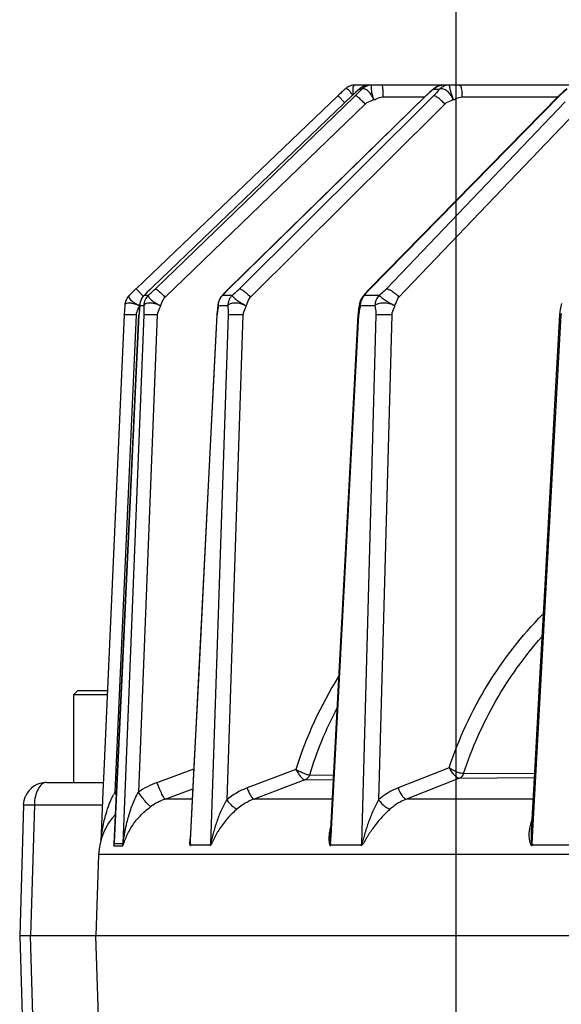
# Model space of a CAD drawing. Units: millimetres. Extents: x 21 to 3222, y 2257 to 4520.
# Drawn here: x 2508 to 2544, y 3658 to 3722 of the extents above; entities that cross this region are included whole.
import ezdxf

# ---------------------------------------------------------------- set-up
doc = ezdxf.new("R2010")
doc.units = ezdxf.units.MM
doc.layers.get('0').update_dxf_attribs({"lineweight": 30})
doc.layers.add('3_ALL_AXES', color=7, linetype='Continuous')
doc.layers.add('7_ALL_FEATURES', color=7, linetype='Continuous')
doc.layers.add('标注层', color=7, linetype='Continuous', lineweight=25)
doc.styles.get("Standard").update_dxf_attribs({"font": 'gbenor.shx', "bigfont": 'gbcbig.shx'})
doc.dimstyles.get("Standard").update_dxf_attribs({"dimscale": 10, "dimtxt": 2.5, "dimasz": 2, "dimexe": 1.5, "dimexo": 0.5, "dimtad": 1, "dimdsep": 46, "dimtxsty": 'Standard', "dimcen": 0.09, "dimadec": 0, "dimazin": 0, "dimtp": 0.01, "dimtm": 0.01, "dimtfac": 1, "dimtofl": 0, "dimtmove": 0, "dimatfit": 3, "dimfxl": 1, "dimtolj": 1, "dimlwd": 25, "dimlwe": 25, "dimarcsym": 0})

# ---------------------------------------------------------------- blocks, each defined once
blk = doc.blocks.new('*D42')
at = {"layer": 'Defpoints', "color": 0, "transparency": 16777216}
for p in [(2930.77, 3841.131), (2536.77, 3601.193), (2930.77, 3601.193)]:
    blk.add_point(p, dxfattribs=at)
at = {"layer": '标注层', "color": 0, "lineweight": 25, "transparency": 16777216}
for p, q in [((2536.77, 3606.193), (2536.77, 3856.131)), ((2930.77, 3606.193), (2930.77, 3856.131)), ((2556.77, 3841.131), (2910.77, 3841.131))]:
    blk.add_line(p, q, dxfattribs=at)
at = {"layer": '标注层', "color": 0, "transparency": 16777216}
for points in [[(2556.77, 3844.465), (2556.77, 3837.798), (2536.77, 3841.131)], [(2910.77, 3844.465), (2910.77, 3837.798), (2930.77, 3841.131)]]:
    blk.add_solid(points, dxfattribs=at)
at = {"layer": '标注层', "color": 0, "transparency": 16777216, "insert": (2733.77, 3859.881), "char_height": 25, "attachment_point": 5}
blk.add_mtext('\\A1;394', dxfattribs=at)

msp = doc.modelspace()

# ---------------------------------------------------------------- linework, layer by layer
at = {"color": 0, "linetype": 'Continuous', "lineweight": -3}
for p, q in [((2657.199, 3718.193), (2530.192, 3718.193)), ((2529.501, 3717.916), (2529.345, 3717.769)), ((2530.076, 3717.585), (2529.988, 3717.502)), ((2530.441, 3717.916), (2529.991, 3717.502)), ((2530.465, 3717.769), (2530.2, 3717.502)), ((2530.441, 3717.916), (2530.457, 3717.933)), ((2530.441, 3717.916), (2530.606, 3717.916)), ((2530.606, 3717.916), (2530.465, 3717.769)), ((2535.284, 3717.916), (2535.3, 3717.948)), ((2535.284, 3717.916), (2535.665, 3717.916)), ((2535.3, 3717.948), (2535.3, 3717.948)), ((2529.064, 3717.502), (2516.398, 3705.382)), ((2517.014, 3705.053), (2529.991, 3717.502)), ((2530.092, 3717.398), (2517.158, 3704.902)), ((2530.833, 3716.953), (2517.791, 3704.352)), ((2534.794, 3717.496), (2521.918, 3704.896)), ((2521.94, 3704.902), (2534.815, 3717.502)), ((2535.042, 3717.247), (2522.636, 3704.902)), ((2529.079, 3717.486), (2529.064, 3717.502)), ((2529.507, 3717.038), (2529.079, 3717.486)), ((2529.991, 3717.503), (2529.988, 3717.502)), ((2530.2, 3717.502), (2530.092, 3717.398)), ((2543.456, 3717.485), (2531.089, 3704.885)), ((2531.146, 3704.902), (2543.512, 3717.502)), ((2531.991, 3717.421), (2534.717, 3717.421)), ((2543.867, 3717.092), (2532.223, 3704.902)), ((2534.816, 3717.503), (2534.794, 3717.496)), ((2535.298, 3717.502), (2535.042, 3717.247)), ((2536.028, 3716.953), (2535.679, 3716.606)), ((2537.155, 3717.421), (2543.456, 3717.421)), ((2543.513, 3717.503), (2543.456, 3717.485)), ((2535.679, 3716.606), (2523.365, 3704.352)), ((2544.566, 3716.424), (2533.034, 3704.352)), ((2516.398, 3705.382), (2515.896, 3704.902)), ((2515.465, 3704.484), (2515.836, 3704.845)), ((2515.896, 3704.902), (2516.044, 3704.746)), ((2516.044, 3704.746), (2516.355, 3704.422)), ((2516.441, 3704.484), (2516.798, 3704.845)), ((2516.854, 3704.902), (2516.857, 3704.902)), ((2516.857, 3704.902), (2517.014, 3705.053)), ((2521.918, 3704.896), (2521.94, 3704.902)), ((2531.089, 3704.885), (2531.146, 3704.902)), ((2516.417, 3704.464), (2516.622, 3704.673)), ((2516.417, 3704.465), (2516.441, 3704.484)), ((2516.441, 3704.484), (2516.703, 3704.484)), ((2521.487, 3704.431), (2521.488, 3704.431)), ((2521.684, 3704.651), (2521.488, 3704.431)), ((2521.488, 3704.431), (2521.559, 3704.484)), ((2521.559, 3704.484), (2522.167, 3704.484)), ((2530.807, 3704.484), (2530.881, 3704.583)), ((2530.807, 3704.484), (2531.749, 3704.484)), ((2515.157, 3703.805), (2515.125, 3703.199)), ((2516.135, 3703.805), (2516.091, 3703.284)), ((2516.135, 3703.805), (2516.132, 3703.847)), ((2516.132, 3703.847), (2516.132, 3703.847)), ((2516.135, 3703.805), (2516.398, 3703.805)), ((2521.26, 3703.805), (2521.239, 3703.894)), ((2521.239, 3703.894), (2521.239, 3703.894)), ((2521.26, 3703.805), (2521.869, 3703.805)), ((2530.464, 3703.928), (2530.464, 3703.928)), ((2530.521, 3703.805), (2531.465, 3703.805)), ((2543.543, 3703.539), (2543.503, 3703.208)), ((2543.625, 3703.95), (2543.543, 3703.539)), ((2515.125, 3703.199), (2513.799, 3673.43)), ((2514.475, 3668.723), (2516.087, 3703.199)), ((2515.896, 3703.192), (2514.509, 3672.058)), ((2516.396, 3703.199), (2515.037, 3668.723)), ((2515.146, 3703.205), (2515.125, 3703.199)), ((2515.91, 3703.296), (2515.896, 3703.192)), ((2517.274, 3703.192), (2516.045, 3672.058)), ((2516.09, 3703.332), (2516.083, 3703.202)), ((2516.087, 3703.199), (2516.083, 3703.202)), ((2519.451, 3668.941), (2521.182, 3703.199)), ((2521.898, 3703.199), (2520.74, 3668.695)), ((2521.182, 3703.199), (2521.16, 3703.205)), ((2522.866, 3703.192), (2521.803, 3671.56)), ((2528.604, 3669.223), (2530.416, 3703.199)), ((2530.36, 3703.207), (2529.765, 3692.054)), ((2531.524, 3703.199), (2530.591, 3668.695)), ((2532.563, 3703.192), (2531.705, 3671.56)), ((2541.754, 3669.535), (2543.607, 3703.199)), ((2543.607, 3703.199), (2543.503, 3703.208)), ((2514.991, 3679.867), (2514.474, 3668.774)), ((2513.799, 3673.43), (2513.739, 3672.092)), ((2517.264, 3672.702), (2519.664, 3673.581)), ((2519.672, 3673.736), (2519.43, 3668.942)), ((2526.307, 3673.534), (2523.134, 3672.34)), ((2528.79, 3673.738), (2528.55, 3669.226)), ((2536.297, 3673.651), (2532.974, 3672.34)), ((2537.241, 3673.271), (2541.855, 3673.309)), ((2541.882, 3673.739), (2541.652, 3669.538)), ((2510.059, 3672.693), (2513.766, 3672.693)), ((2526.9, 3672.861), (2523.592, 3671.616)), ((2526.9, 3672.861), (2528.737, 3672.884)), ((2527.193, 3673.176), (2528.758, 3673.192)), ((2536.969, 3672.975), (2533.525, 3671.616)), ((2536.969, 3672.975), (2541.843, 3673.023)), ((2513.739, 3672.092), (2513.594, 3668.818)), ((2514.621, 3671.9), (2514.509, 3672.058)), ((2517.796, 3671.616), (2519.598, 3672.276)), ((2519.565, 3671.616), (2517.796, 3671.616)), ((2528.677, 3671.616), (2523.592, 3671.616)), ((2541.766, 3671.616), (2533.525, 3671.616)), ((2508.56, 3671.237), (2508.311, 3662.693)), ((2509.268, 3671.232), (2509.019, 3662.693)), ((2509.268, 3671.232), (2513.701, 3671.233)), ((2541.708, 3668.695), (2541.754, 3669.535)), ((2514.474, 3668.779), (2514.475, 3668.723)), ((2519.439, 3668.695), (2519.451, 3668.941)), ((2528.576, 3668.695), (2528.604, 3669.223)), ((2514.452, 3668.571), (2514.457, 3668.563)), ((2514.457, 3668.563), (2515.019, 3668.563)), ((2514.475, 3668.723), (2515.037, 3668.723)), ((2519.413, 3668.594), (2519.426, 3668.585)), ((2519.479, 3668.637), (2520.693, 3668.637)), ((2528.542, 3668.594), (2528.563, 3668.585)), ((2528.641, 3668.637), (2530.521, 3668.637)), ((2541.796, 3668.637), (2544.305, 3668.637)), ((2513.455, 3667.997), (2513.27, 3662.693)), ((2549.203, 3667.997), (2513.455, 3667.997)), ((2508.311, 3662.693), (2508.705, 3649.15)), ((2954.269, 3662.693), (2508.312, 3662.693)), ((2509.413, 3649.154), (2509.019, 3662.693)), ((2513.497, 3656.192), (2513.27, 3662.693))]:
    msp.add_line(p, q, dxfattribs=at)
for points in [[(2530.457, 3717.933), (2530.382, 3717.865), (2530.232, 3717.729), (2530.076, 3717.585)], [(2535.299, 3717.947), (2535.057, 3717.738), (2534.837, 3717.538), (2534.794, 3717.496)], [(2543.981, 3717.952), (2543.735, 3717.743), (2543.507, 3717.536), (2543.456, 3717.485)], [(2516.854, 3704.902), (2516.769, 3704.819), (2516.622, 3704.673)], [(2521.918, 3704.896), (2521.828, 3704.805), (2521.684, 3704.651)], [(2531.089, 3704.884), (2531.046, 3704.84), (2530.859, 3704.624), (2530.693, 3704.416), (2530.673, 3704.391)], [(2516.132, 3703.846), (2516.106, 3703.544), (2516.09, 3703.332)], [(2521.24, 3703.893), (2521.235, 3703.859), (2521.195, 3703.575), (2521.164, 3703.276), (2521.16, 3703.205)], [(2530.464, 3703.927), (2530.458, 3703.89), (2530.405, 3703.593), (2530.365, 3703.281), (2530.36, 3703.207)], [(2516.083, 3703.202), (2515.846, 3698.136), (2515.561, 3692.058), (2515.276, 3685.968), (2514.991, 3679.867)], [(2521.16, 3703.205), (2520.904, 3698.135), (2520.288, 3685.957)], [(2543.503, 3703.208), (2543.224, 3698.138), (2542.889, 3692.055), (2542.554, 3685.961), (2542.218, 3679.856), (2541.882, 3673.739)], [(2529.765, 3692.054), (2529.44, 3685.96), (2529.115, 3679.854), (2528.79, 3673.738)], [(2520.288, 3685.957), (2519.98, 3679.852), (2519.672, 3673.736)]]:
    msp.add_lwpolyline(points, dxfattribs=at)
for centre, radius, start, end in [((2531.13, 3717.203), 0.99, 90.01472, 97.33954), ((2535.956, 3717.193), 1, 90.01548, 97.44878), ((2535.956, 3717.249), 0.944, 90.01602, 97.51717), ((2551.948, 3693.587), 33.101, 133.59378, 133.73792), ((2561.626, 3683.378), 47.168, 133.18654, 133.55626), ((2530.192, 3717.194), 0.999, 127.54525, 133.75285), ((2530.195, 3717.189), 1.005, 111.93384, 127.52804), ((2531.135, 3717.194), 1, 119.33268, 133.86328), ((2531.131, 3717.191), 1.002, 126.58437, 132.22548), ((2531.132, 3717.19), 1.004, 119.27096, 126.59133), ((2531.297, 3717.198), 0.996, 126.61067, 133.90591), ((2537.743, 3714.51), 4.186, 133.23701, 134.37931), ((2535.972, 3717.218), 0.979, 127.25719, 134.57837), ((2532.696, 3720.118), 3.689, 314.8542, 316.10658), ((2536.352, 3717.22), 0.978, 127.31066, 134.63382), ((2535.956, 3717.189), 1.004, 97.43764, 104.87086), ((2533.995, 3717.396), 3.16, 0.45369, 4.11081), ((2545.346, 3715.702), 2.57, 133.69495, 135.52899), ((2540.045, 3679.667), 34.929, 133.73957, 133.87626), ((2523.775, 3697.691), 9.993, 133.81284, 134.28746), ((2524.711, 3702.07), 3.962, 134.37873, 135.55644), ((2532.818, 3703.261), 2.343, 135.52685, 137.46738), ((2516.155, 3703.763), 0.998, 158.13064, 162.93592), ((2516.157, 3703.762), 1, 148.34175, 158.12626), ((2516.159, 3703.76), 1.004, 141.05418, 148.31847), ((2516.157, 3703.762), 1, 133.77672, 141.06452), ((2517.133, 3703.758), 1.005, 135.42407, 148.33989), ((2517.133, 3703.765), 0.999, 133.90598, 141.19098), ((2517.399, 3703.763), 1.003, 133.9646, 177.54829), ((2522.235, 3703.759), 1.005, 138.05312, 148.81942), ((2522.254, 3703.779), 0.99, 134.59387, 141.86159), ((2514.305, 3710.859), 9.657, 318.68961, 319.08133), ((2531.452, 3703.761), 1.002, 149.74034, 164.47552), ((2531.454, 3703.759), 1.005, 141.08228, 149.69606), ((2531.509, 3703.804), 0.977, 135.8802, 143.10499), ((2516.157, 3703.762), 1.001, 170.20158, 177.48663), ((2516.16, 3703.761), 1.004, 162.94937, 170.21194), ((2517.132, 3703.761), 1.003, 170.28503, 175.06176), ((2531.452, 3703.762), 1.003, 164.51428, 170.45201), ((2524.547, 3705.088), 6.111, 347.194, 347.88055), ((2514.965, 3681.851), 21.361, 87.50193, 88.55846), ((2523.258, 3702.863), 7.179, 176.63987, 177.3171), ((2524.172, 3703.048), 2.994, 175.47552, 177.10065), ((2532.331, 3703.097), 1.919, 174.40161, 176.93977), ((2545.039, 3703.12), 1.434, 173.43876, 176.83744), ((2551.571, 3665.605), 26.479, 148.07491, 162.57537), ((2551.809, 3665.613), 25.752, 152.42673, 162.92155), ((2510.059, 3671.193), 1.5, 90.00451, 156.13503), ((2519.039, 3667.867), 5.15, 110.15048, 125.53381), ((2518.491, 3669.781), 4.587, 150.23592, 152.513), ((2517.509, 3667.827), 5.186, 123.72908, 125.33447), ((2519.162, 3667.897), 3.962, 110.15724, 125.53258), ((2517.452, 3667.857), 4, 136.38478, 178), ((2513.269, 3668.775), 1.206, 349.88204, 357.50669), ((2513.823, 3668.776), 1.215, 349.9248, 357.49598)]:
    msp.add_arc(centre, radius, start, end, dxfattribs=at)
for points in [[(2530.192, 3718.193), (2530.066, 3718.193), (2529.937, 3718.168), (2529.82, 3718.121)], [(2531.129, 3718.193), (2530.961, 3718.193), (2530.788, 3718.148), (2530.641, 3718.066)], [(2531.293, 3718.193), (2531.086, 3718.193), (2530.869, 3718.121), (2530.703, 3717.997)], [(2529.581, 3717.951), (2529.552, 3717.952), (2529.521, 3717.937), (2529.501, 3717.916)], [(2530.719, 3717.951), (2530.68, 3717.952), (2530.638, 3717.939), (2530.606, 3717.916)], [(2530.645, 3718.066), (2530.754, 3718.128), (2530.878, 3718.169), (2531.003, 3718.185)], [(2535.699, 3718.16), (2535.553, 3718.121), (2535.413, 3718.047), (2535.3, 3717.948)], [(2535.379, 3717.997), (2535.509, 3718.097), (2535.67, 3718.164), (2535.833, 3718.185)], [(2535.809, 3717.951), (2535.76, 3717.952), (2535.708, 3717.94), (2535.665, 3717.916)], [(2516.135, 3703.805), (2516.144, 3704.014), (2516.224, 3704.228), (2516.355, 3704.391)], [(2516.277, 3704.286), (2516.211, 3704.178), (2516.164, 3704.055), (2516.143, 3703.93)], [(2521.375, 3704.279), (2521.304, 3704.163), (2521.258, 3704.029), (2521.239, 3703.894)], [(2521.26, 3703.805), (2521.269, 3704.013), (2521.347, 3704.227), (2521.475, 3704.391)], [(2515.19, 3703.896), (2515.168, 3703.873), (2515.157, 3703.838), (2515.157, 3703.805)], [(2516.121, 3703.797), (2516.041, 3703.83), (2515.959, 3703.86), (2515.877, 3703.886)], [(2523.134, 3672.34), (2522.653, 3672.159), (2522.196, 3671.891), (2521.803, 3671.56)], [(2508.56, 3671.237), (2508.566, 3671.429), (2508.61, 3671.624), (2508.688, 3671.8)], [(2523.592, 3671.616), (2523.19, 3671.465), (2522.81, 3671.242), (2522.482, 3670.966)]]:
    msp.add_open_spline(points, degree=3, dxfattribs=at)
for points, knots in [([(2530.192, 3718.193), (2530.156, 3718.193), (2530.07, 3718.153), (2530.023, 3718.001), (2530.014, 3717.805), (2530.038, 3717.655), (2530.056, 3717.572)], [0, 0, 0, 0, 0.15687, 0.35606, 0.640018, 1, 1, 1, 1]), ([(2530.783, 3718.193), (2530.777, 3718.193), (2530.778, 3718.161), (2530.773, 3718.147), (2530.772, 3718.132)], [0, 0, 0, 0, 0.263273, 1, 1, 1, 1]), ([(2531.293, 3718.193), (2531.272, 3718.193), (2531.235, 3718.168), (2531.219, 3718.114), (2531.208, 3718.028), (2531.217, 3717.888), (2531.237, 3717.77), (2531.252, 3717.703)], [0, 0, 0, 0, 0.124525, 0.208468, 0.317382, 0.613123, 1, 1, 1, 1]), ([(2531.908, 3718.193), (2531.915, 3718.193), (2531.93, 3718.17), (2531.949, 3718.099), (2531.96, 3718.024), (2531.966, 3717.969)], [0, 0, 0, 0, 0.091994, 0.287423, 1, 1, 1, 1]), ([(2536.335, 3718.193), (2536.182, 3718.193), (2535.973, 3718.14), (2535.801, 3718.029), (2535.759, 3717.997)], [0, 0, 0, 0, 0.746937, 1, 1, 1, 1]), ([(2536.335, 3718.193), (2536.322, 3718.193), (2536.311, 3718.155), (2536.317, 3718.114), (2536.329, 3718.026), (2536.361, 3717.889), (2536.394, 3717.77), (2536.414, 3717.703)], [0, 0, 0, 0, 0.078644, 0.160469, 0.273815, 0.588284, 1, 1, 1, 1]), ([(2536.962, 3718.193), (2536.975, 3718.193), (2536.994, 3718.184), (2537.007, 3718.171), (2537.011, 3718.167)], [0, 0, 0, 0, 0.705661, 1, 1, 1, 1]), ([(2529.799, 3717.818), (2529.764, 3717.855), (2529.7, 3717.913), (2529.616, 3717.951), (2529.581, 3717.951)], [0, 0, 0, 0, 0.592113, 1, 1, 1, 1]), ([(2530.01, 3717.525), (2529.993, 3717.554), (2529.931, 3717.657), (2529.859, 3717.755), (2529.799, 3717.818)], [0, 0, 0, 0, 0.277906, 1, 1, 1, 1]), ([(2531.145, 3717.662), (2531.082, 3717.743), (2530.96, 3717.869), (2530.792, 3717.951), (2530.719, 3717.951)], [0, 0, 0, 0, 0.584534, 1, 1, 1, 1]), ([(2531.398, 3717.228), (2531.38, 3717.268), (2531.309, 3717.419), (2531.222, 3717.564), (2531.145, 3717.662)], [0, 0, 0, 0, 0.257866, 1, 1, 1, 1]), ([(2531.252, 3717.703), (2531.261, 3717.665), (2531.301, 3717.504), (2531.354, 3717.347), (2531.398, 3717.228)], [0, 0, 0, 0, 0.235006, 1, 1, 1, 1]), ([(2531.966, 3717.969), (2531.97, 3717.93), (2531.986, 3717.748), (2531.991, 3717.565), (2531.991, 3717.421)], [0, 0, 0, 0, 0.213519, 1, 1, 1, 1]), ([(2535.284, 3717.916), (2535.251, 3717.887), (2535.113, 3717.77), (2534.975, 3717.653), (2534.876, 3717.56)], [0, 0, 0, 0, 0.243589, 1, 1, 1, 1]), ([(2535.665, 3717.916), (2535.641, 3717.887), (2535.54, 3717.767), (2535.438, 3717.647), (2535.355, 3717.56)], [0, 0, 0, 0, 0.236369, 1, 1, 1, 1]), ([(2536.31, 3717.662), (2536.237, 3717.745), (2536.089, 3717.878), (2535.896, 3717.951), (2535.809, 3717.951)], [0, 0, 0, 0, 0.560282, 1, 1, 1, 1]), ([(2536.577, 3717.228), (2536.56, 3717.268), (2536.487, 3717.421), (2536.393, 3717.566), (2536.31, 3717.662)], [0, 0, 0, 0, 0.254246, 1, 1, 1, 1]), ([(2536.414, 3717.703), (2536.426, 3717.665), (2536.477, 3717.506), (2536.534, 3717.348), (2536.577, 3717.228)], [0, 0, 0, 0, 0.236841, 1, 1, 1, 1]), ([(2537.011, 3718.167), (2537.031, 3718.145), (2537.065, 3718.079), (2537.119, 3717.899), (2537.139, 3717.739), (2537.147, 3717.623)], [0, 0, 0, 0, 0.157321, 0.383402, 1, 1, 1, 1]), ([(2543.99, 3717.916), (2543.956, 3717.887), (2543.813, 3717.772), (2543.671, 3717.655), (2543.571, 3717.56)], [0, 0, 0, 0, 0.245576, 1, 1, 1, 1]), ([(2530.833, 3716.953), (2530.763, 3717.026), (2530.63, 3717.16), (2530.465, 3717.313), (2530.35, 3717.41), (2530.285, 3717.461), (2530.238, 3717.49), (2530.21, 3717.504), (2530.2, 3717.502)], [0, 0, 0, 0, 0.359588, 0.673346, 0.798519, 0.896471, 0.963848, 1, 1, 1, 1]), ([(2531.398, 3717.228), (2531.348, 3717.206), (2531.154, 3717.132), (2530.945, 3717.06), (2530.833, 3716.953)], [0, 0, 0, 0, 0.25895, 1, 1, 1, 1]), ([(2531.398, 3717.228), (2531.448, 3717.247), (2531.638, 3717.328), (2531.837, 3717.421), (2531.991, 3717.421)], [0, 0, 0, 0, 0.258987, 1, 1, 1, 1]), ([(2536.028, 3716.953), (2535.958, 3717.027), (2535.819, 3717.164), (2535.614, 3717.338), (2535.447, 3717.451), (2535.339, 3717.505), (2535.298, 3717.502)], [0, 0, 0, 0, 0.331448, 0.633872, 0.865817, 1, 1, 1, 1]), ([(2536.577, 3717.228), (2536.529, 3717.206), (2536.339, 3717.132), (2536.135, 3717.06), (2536.028, 3716.953)], [0, 0, 0, 0, 0.258639, 1, 1, 1, 1]), ([(2536.577, 3717.228), (2536.627, 3717.247), (2536.811, 3717.328), (2537.004, 3717.421), (2537.155, 3717.421)], [0, 0, 0, 0, 0.259224, 1, 1, 1, 1]), ([(2516.703, 3704.484), (2516.74, 3704.517), (2516.893, 3704.655), (2517.045, 3704.794), (2517.158, 3704.902)], [0, 0, 0, 0, 0.239863, 1, 1, 1, 1]), ([(2517.158, 3704.902), (2517.168, 3704.903), (2517.196, 3704.89), (2517.243, 3704.86), (2517.308, 3704.81), (2517.423, 3704.713), (2517.588, 3704.559), (2517.721, 3704.425), (2517.791, 3704.352)], [0, 0, 0, 0, 0.036307, 0.103803, 0.201819, 0.327, 0.640639, 1, 1, 1, 1]), ([(2521.602, 3704.534), (2521.624, 3704.559), (2521.715, 3704.664), (2521.808, 3704.769), (2521.882, 3704.845)], [0, 0, 0, 0, 0.23554, 1, 1, 1, 1]), ([(2522.167, 3704.484), (2522.205, 3704.517), (2522.365, 3704.653), (2522.523, 3704.791), (2522.636, 3704.902)], [0, 0, 0, 0, 0.242812, 1, 1, 1, 1]), ([(2522.635, 3704.902), (2522.677, 3704.904), (2522.784, 3704.851), (2522.952, 3704.738), (2523.156, 3704.563), (2523.295, 3704.427), (2523.365, 3704.352)], [0, 0, 0, 0, 0.134399, 0.366398, 0.668725, 1, 1, 1, 1]), ([(2530.881, 3704.583), (2530.896, 3704.604), (2530.963, 3704.694), (2531.033, 3704.781), (2531.091, 3704.845)], [0, 0, 0, 0, 0.232303, 1, 1, 1, 1]), ([(2531.749, 3704.484), (2531.789, 3704.518), (2531.951, 3704.652), (2532.113, 3704.787), (2532.223, 3704.902)], [0, 0, 0, 0, 0.24567, 1, 1, 1, 1]), ([(2532.223, 3704.902), (2532.276, 3704.904), (2532.407, 3704.858), (2532.691, 3704.69), (2532.901, 3704.5), (2533.034, 3704.352)], [0, 0, 0, 0, 0.161273, 0.40118, 1, 1, 1, 1]), ([(2515.465, 3704.484), (2515.443, 3704.465), (2515.41, 3704.399), (2515.438, 3704.335), (2515.455, 3704.304)], [0, 0, 0, 0, 0.451435, 1, 1, 1, 1]), ([(2515.455, 3704.304), (2515.467, 3704.283), (2515.533, 3704.185), (2515.623, 3704.106), (2515.699, 3704.049)], [0, 0, 0, 0, 0.200594, 1, 1, 1, 1]), ([(2516.703, 3704.484), (2516.681, 3704.448), (2516.714, 3704.356), (2516.791, 3704.267), (2516.931, 3704.132), (2517.167, 3703.969), (2517.38, 3703.854), (2517.495, 3703.797)], [0, 0, 0, 0, 0.1171, 0.213397, 0.33641, 0.646114, 1, 1, 1, 1]), ([(2517.495, 3703.797), (2517.519, 3703.846), (2517.6, 3704.038), (2517.679, 3704.244), (2517.791, 3704.352)], [0, 0, 0, 0, 0.259098, 1, 1, 1, 1]), ([(2522.167, 3704.484), (2522.078, 3704.396), (2521.932, 3704.183), (2521.874, 3703.932), (2521.869, 3703.805)], [0, 0, 0, 0, 0.497829, 1, 1, 1, 1]), ([(2522.167, 3704.484), (2522.165, 3704.465), (2522.185, 3704.416), (2522.274, 3704.312), (2522.46, 3704.158), (2522.743, 3703.972), (2522.963, 3703.855), (2523.079, 3703.797)], [0, 0, 0, 0, 0.050307, 0.126355, 0.357297, 0.665225, 1, 1, 1, 1]), ([(2523.079, 3703.797), (2523.102, 3703.846), (2523.179, 3704.038), (2523.255, 3704.243), (2523.365, 3704.352)], [0, 0, 0, 0, 0.259543, 1, 1, 1, 1]), ([(2530.521, 3703.805), (2530.524, 3703.858), (2530.547, 3704.066), (2530.634, 3704.266), (2530.727, 3704.391)], [0, 0, 0, 0, 0.253609, 1, 1, 1, 1]), ([(2530.673, 3704.39), (2530.681, 3704.4), (2530.719, 3704.44), (2530.768, 3704.467), (2530.807, 3704.484)], [0, 0, 0, 0, 0.222492, 1, 1, 1, 1]), ([(2531.749, 3704.484), (2531.621, 3704.351), (2531.499, 3704.116), (2531.467, 3703.869), (2531.465, 3703.805)], [0, 0, 0, 0, 0.744591, 1, 1, 1, 1]), ([(2531.749, 3704.484), (2531.758, 3704.463), (2531.798, 3704.418), (2531.916, 3704.315), (2532.128, 3704.164), (2532.426, 3703.977), (2532.649, 3703.857), (2532.763, 3703.797)], [0, 0, 0, 0, 0.056705, 0.141691, 0.383365, 0.686501, 1, 1, 1, 1]), ([(2532.763, 3703.797), (2532.785, 3703.846), (2532.858, 3704.037), (2532.928, 3704.242), (2533.034, 3704.352)], [0, 0, 0, 0, 0.260286, 1, 1, 1, 1]), ([(2515.443, 3703.967), (2515.415, 3703.967), (2515.328, 3703.963), (2515.231, 3703.941), (2515.19, 3703.896)], [0, 0, 0, 0, 0.318614, 1, 1, 1, 1]), ([(2515.645, 3703.946), (2515.627, 3703.949), (2515.56, 3703.961), (2515.493, 3703.967), (2515.443, 3703.967)], [0, 0, 0, 0, 0.269481, 1, 1, 1, 1]), ([(2515.877, 3703.886), (2515.857, 3703.893), (2515.78, 3703.916), (2515.703, 3703.935), (2515.645, 3703.946)], [0, 0, 0, 0, 0.260847, 1, 1, 1, 1]), ([(2515.699, 3704.049), (2515.729, 3704.026), (2515.864, 3703.932), (2516.008, 3703.852), (2516.121, 3703.797)], [0, 0, 0, 0, 0.233261, 1, 1, 1, 1]), ([(2516.121, 3703.797), (2516.103, 3703.754), (2516.027, 3703.59), (2515.939, 3703.428), (2515.91, 3703.296)], [0, 0, 0, 0, 0.256809, 1, 1, 1, 1]), ([(2516.398, 3703.805), (2516.398, 3703.758), (2516.401, 3703.556), (2516.402, 3703.354), (2516.396, 3703.199)], [0, 0, 0, 0, 0.235507, 1, 1, 1, 1]), ([(2517.495, 3703.797), (2517.374, 3703.847), (2517.133, 3703.927), (2516.783, 3703.99), (2516.435, 3703.938), (2516.398, 3703.805)], [0, 0, 0, 0, 0.340041, 0.64193, 1, 1, 1, 1]), ([(2517.495, 3703.797), (2517.474, 3703.745), (2517.383, 3703.552), (2517.28, 3703.351), (2517.274, 3703.192)], [0, 0, 0, 0, 0.258854, 1, 1, 1, 1]), ([(2521.26, 3703.805), (2521.254, 3703.764), (2521.225, 3703.591), (2521.198, 3703.417), (2521.188, 3703.284)], [0, 0, 0, 0, 0.240326, 1, 1, 1, 1]), ([(2523.079, 3703.797), (2522.845, 3703.896), (2522.49, 3703.988), (2522.068, 3703.956), (2521.904, 3703.866), (2521.869, 3703.805)], [0, 0, 0, 0, 0.599454, 0.834397, 1, 1, 1, 1]), ([(2521.869, 3703.805), (2521.873, 3703.758), (2521.89, 3703.556), (2521.903, 3703.354), (2521.898, 3703.199)], [0, 0, 0, 0, 0.235965, 1, 1, 1, 1]), ([(2523.079, 3703.797), (2523.059, 3703.745), (2522.97, 3703.552), (2522.871, 3703.351), (2522.866, 3703.192)], [0, 0, 0, 0, 0.258464, 1, 1, 1, 1]), ([(2530.506, 3703.734), (2530.498, 3703.698), (2530.463, 3703.55), (2530.433, 3703.399), (2530.422, 3703.284)], [0, 0, 0, 0, 0.24006, 1, 1, 1, 1]), ([(2530.521, 3703.805), (2530.504, 3703.828), (2530.479, 3703.864), (2530.462, 3703.91), (2530.464, 3703.927)], [0, 0, 0, 0, 0.622605, 1, 1, 1, 1]), ([(2532.763, 3703.797), (2532.528, 3703.901), (2532.156, 3703.991), (2531.708, 3703.951), (2531.519, 3703.868), (2531.465, 3703.805)], [0, 0, 0, 0, 0.571068, 0.816364, 1, 1, 1, 1]), ([(2531.465, 3703.805), (2531.471, 3703.758), (2531.503, 3703.557), (2531.528, 3703.354), (2531.524, 3703.199)], [0, 0, 0, 0, 0.236878, 1, 1, 1, 1]), ([(2532.763, 3703.797), (2532.744, 3703.745), (2532.661, 3703.551), (2532.567, 3703.35), (2532.563, 3703.192)], [0, 0, 0, 0, 0.257836, 1, 1, 1, 1]), ([(2515.502, 3703.206), (2515.426, 3703.208), (2515.308, 3703.209), (2515.189, 3703.209), (2515.146, 3703.205)], [0, 0, 0, 0, 0.636963, 1, 1, 1, 1]), ([(2517.274, 3703.192), (2517.171, 3703.197), (2516.976, 3703.203), (2516.714, 3703.211), (2516.526, 3703.206), (2516.426, 3703.209), (2516.396, 3703.199)], [0, 0, 0, 0, 0.352013, 0.665036, 0.892329, 1, 1, 1, 1]), ([(2522.866, 3703.192), (2522.665, 3703.201), (2522.387, 3703.21), (2522.065, 3703.208), (2521.943, 3703.206), (2521.898, 3703.199)], [0, 0, 0, 0, 0.622404, 0.860821, 1, 1, 1, 1]), ([(2530.416, 3703.199), (2530.402, 3703.201), (2530.39, 3703.207), (2530.36, 3703.202), (2530.36, 3703.207)], [0, 0, 0, 0, 0.744267, 1, 1, 1, 1]), ([(2532.563, 3703.192), (2532.36, 3703.202), (2532.014, 3703.209), (2531.667, 3703.212), (2531.524, 3703.199)], [0, 0, 0, 0, 0.586382, 1, 1, 1, 1]), ([(2536.297, 3673.651), (2536.929, 3675.533), (2538.599, 3679.14), (2541.04, 3682.281), (2542.412, 3683.671)], [0, 0, 0, 0, 0.504217, 1, 1, 1, 1]), ([(2537.241, 3673.271), (2537.784, 3674.918), (2539.188, 3678.089), (2541.207, 3680.912), (2542.341, 3682.19)], [0, 0, 0, 0, 0.503745, 1, 1, 1, 1]), ([(2526.31, 3673.535), (2526.361, 3673.447), (2526.464, 3673.283), (2526.625, 3673.071), (2526.762, 3672.93), (2526.86, 3672.861), (2526.9, 3672.861)], [0, 0, 0, 0, 0.336263, 0.63923, 0.868815, 1, 1, 1, 1]), ([(2527.193, 3673.176), (2527.148, 3673.173), (2527.028, 3673.206), (2526.826, 3673.279), (2526.576, 3673.394), (2526.399, 3673.485), (2526.31, 3673.535)], [0, 0, 0, 0, 0.14127, 0.378583, 0.678846, 1, 1, 1, 1]), ([(2536.298, 3673.652), (2536.393, 3673.479), (2536.553, 3673.248), (2536.795, 3673.034), (2536.918, 3672.975), (2536.969, 3672.975)], [0, 0, 0, 0, 0.605993, 0.841995, 1, 1, 1, 1]), ([(2537.241, 3673.271), (2537.184, 3673.269), (2537.044, 3673.299), (2536.723, 3673.413), (2536.467, 3673.544), (2536.298, 3673.652)], [0, 0, 0, 0, 0.167142, 0.412441, 1, 1, 1, 1]), ([(2537.241, 3673.271), (2537.23, 3673.237), (2537.174, 3673.113), (2537.063, 3673.012), (2536.969, 3672.975)], [0, 0, 0, 0, 0.259689, 1, 1, 1, 1]), ([(2510.059, 3672.693), (2509.953, 3672.693), (2509.713, 3672.589), (2509.472, 3672.247), (2509.31, 3671.779), (2509.27, 3671.421), (2509.268, 3671.232)], [0, 0, 0, 0, 0.177399, 0.40332, 0.684434, 1, 1, 1, 1]), ([(2517.797, 3671.616), (2517.784, 3671.616), (2517.751, 3671.647), (2517.707, 3671.708), (2517.648, 3671.808), (2517.549, 3672.002), (2517.417, 3672.303), (2517.316, 3672.562), (2517.264, 3672.702)], [0, 0, 0, 0, 0.03317, 0.097201, 0.192426, 0.316341, 0.632635, 1, 1, 1, 1]), ([(2527.193, 3673.176), (2527.17, 3673.105), (2527.095, 3672.972), (2526.968, 3672.887), (2526.9, 3672.861)], [0, 0, 0, 0, 0.504097, 1, 1, 1, 1]), ([(2515.037, 3668.723), (2515.039, 3668.722), (2515.041, 3668.736), (2515.048, 3668.756), (2515.054, 3668.797), (2515.062, 3668.846), (2515.073, 3668.915), (2515.087, 3669.003), (2515.104, 3669.109), (2515.122, 3669.217), (2515.147, 3669.36), (2515.181, 3669.54), (2515.226, 3669.755), (2515.291, 3670.042), (2515.382, 3670.401), (2515.511, 3670.826), (2515.662, 3671.247), (2515.836, 3671.66), (2515.972, 3671.928), (2516.045, 3672.058)], [0, 0, 0, 0, 0.002484, 0.00797, 0.021433, 0.03592, 0.050856, 0.081335, 0.112163, 0.143202, 0.174366, 0.236944, 0.299757, 0.362749, 0.489187, 0.6162, 0.74378, 0.871845, 1, 1, 1, 1]), ([(2516.859, 3671.121), (2516.844, 3671.12), (2516.805, 3671.146), (2516.742, 3671.197), (2516.657, 3671.284), (2516.508, 3671.45), (2516.299, 3671.71), (2516.132, 3671.936), (2516.045, 3672.058)], [0, 0, 0, 0, 0.03624, 0.103346, 0.200689, 0.325499, 0.639679, 1, 1, 1, 1]), ([(2523.134, 3672.34), (2523.168, 3672.245), (2523.24, 3672.071), (2523.361, 3671.842), (2523.468, 3671.692), (2523.555, 3671.616), (2523.592, 3671.616)], [0, 0, 0, 0, 0.344447, 0.649479, 0.874142, 1, 1, 1, 1]), ([(2532.974, 3672.34), (2532.858, 3672.294), (2532.404, 3672.091), (2531.986, 3671.807), (2531.705, 3671.56)], [0, 0, 0, 0, 0.24858, 1, 1, 1, 1]), ([(2532.974, 3672.34), (2533.037, 3672.158), (2533.157, 3671.913), (2533.363, 3671.679), (2533.477, 3671.616), (2533.525, 3671.616)], [0, 0, 0, 0, 0.61507, 0.845986, 1, 1, 1, 1]), ([(2513.827, 3670.218), (2513.861, 3670.362), (2514.009, 3670.937), (2514.215, 3671.501), (2514.422, 3671.898)], [0, 0, 0, 0, 0.248389, 1, 1, 1, 1]), ([(2521.803, 3671.56), (2521.736, 3671.447), (2521.608, 3671.218), (2521.437, 3670.863), (2521.284, 3670.5), (2521.148, 3670.132), (2521.048, 3669.822), (2520.976, 3669.573), (2520.925, 3669.387), (2520.878, 3669.201), (2520.841, 3669.047), (2520.812, 3668.924), (2520.794, 3668.849), (2520.779, 3668.792), (2520.768, 3668.749), (2520.757, 3668.722), (2520.747, 3668.694), (2520.74, 3668.695)], [0, 0, 0, 0, 0.127947, 0.25655, 0.384935, 0.512758, 0.639855, 0.703085, 0.766052, 0.828672, 0.890733, 0.921383, 0.95146, 0.966093, 0.980151, 0.992808, 1, 1, 1, 1]), ([(2521.803, 3671.56), (2521.866, 3671.48), (2521.992, 3671.334), (2522.181, 3671.147), (2522.338, 3671.024), (2522.441, 3670.965), (2522.482, 3670.966)], [0, 0, 0, 0, 0.332153, 0.634768, 0.865753, 1, 1, 1, 1]), ([(2531.705, 3671.56), (2531.577, 3671.332), (2531.4, 3670.981), (2531.194, 3670.5), (2531.054, 3670.132), (2530.948, 3669.822), (2530.869, 3669.573), (2530.814, 3669.387), (2530.761, 3669.201), (2530.718, 3669.047), (2530.684, 3668.924), (2530.657, 3668.836), (2530.635, 3668.762), (2530.615, 3668.719), (2530.6, 3668.694), (2530.591, 3668.695)], [0, 0, 0, 0, 0.253756, 0.381712, 0.509426, 0.636616, 0.699945, 0.763044, 0.825835, 0.888131, 0.918944, 0.949264, 0.978349, 0.991497, 1, 1, 1, 1]), ([(2531.705, 3671.56), (2531.825, 3671.403), (2532.018, 3671.199), (2532.288, 3671.016), (2532.415, 3670.965), (2532.468, 3670.966)], [0, 0, 0, 0, 0.600474, 0.839071, 1, 1, 1, 1]), ([(2533.525, 3671.616), (2533.236, 3671.502), (2532.869, 3671.297), (2532.546, 3671.035), (2532.468, 3670.966)], [0, 0, 0, 0, 0.747759, 1, 1, 1, 1]), ([(2508.56, 3671.237), (2508.56, 3671.241), (2508.585, 3671.236), (2508.612, 3671.243), (2508.676, 3671.24), (2508.755, 3671.241), (2508.858, 3671.24), (2509.031, 3671.237), (2509.17, 3671.235), (2509.268, 3671.232)], [0, 0, 0, 0, 0.017314, 0.068097, 0.15175, 0.266894, 0.411795, 0.584324, 1, 1, 1, 1]), ([(2515.019, 3668.563), (2515.027, 3668.566), (2515.042, 3668.592), (2515.06, 3668.636), (2515.084, 3668.702), (2515.121, 3668.803), (2515.173, 3668.941), (2515.243, 3669.112), (2515.322, 3669.287), (2515.442, 3669.525), (2515.616, 3669.823), (2515.863, 3670.173), (2516.154, 3670.513), (2516.486, 3670.834), (2516.731, 3671.029), (2516.859, 3671.121)], [0, 0, 0, 0, 0.008064, 0.024872, 0.047234, 0.072213, 0.126791, 0.184721, 0.244793, 0.30651, 0.434308, 0.567863, 0.707318, 0.852213, 1, 1, 1, 1]), ([(2522.482, 3670.966), (2522.259, 3670.778), (2521.947, 3670.473), (2521.584, 3670.029), (2521.382, 3669.742), (2521.237, 3669.51), (2521.136, 3669.338), (2521.044, 3669.166), (2520.959, 3668.997), (2520.893, 3668.858), (2520.843, 3668.754), (2520.808, 3668.682), (2520.776, 3668.63), (2520.747, 3668.582), (2520.702, 3668.595), (2520.696, 3668.622), (2520.693, 3668.637)], [0, 0, 0, 0, 0.286897, 0.427978, 0.565023, 0.631845, 0.697417, 0.761582, 0.824002, 0.883825, 0.912114, 0.938314, 0.9612, 0.976201, 0.985287, 1, 1, 1, 1]), ([(2532.468, 3670.966), (2532.251, 3670.774), (2531.941, 3670.468), (2531.568, 3670.027), (2531.352, 3669.741), (2531.193, 3669.51), (2531.081, 3669.337), (2530.975, 3669.166), (2530.876, 3668.996), (2530.797, 3668.858), (2530.735, 3668.754), (2530.689, 3668.682), (2530.647, 3668.625), (2530.602, 3668.582), (2530.546, 3668.592), (2530.528, 3668.621), (2530.521, 3668.637)], [0, 0, 0, 0, 0.276707, 0.415734, 0.551932, 0.618646, 0.684279, 0.748662, 0.811482, 0.871999, 0.900846, 0.927898, 0.952186, 0.970058, 0.983443, 1, 1, 1, 1]), ([(2513.608, 3668.925), (2513.62, 3669.032), (2513.674, 3669.466), (2513.752, 3669.897), (2513.827, 3670.218)], [0, 0, 0, 0, 0.246652, 1, 1, 1, 1]), ([(2541.689, 3670.236), (2541.597, 3670.018), (2541.488, 3669.558), (2541.5, 3669.085), (2541.545, 3668.859)], [0, 0, 0, 0, 0.506883, 1, 1, 1, 1]), ([(2528.579, 3669.783), (2528.548, 3669.677), (2528.498, 3669.465), (2528.467, 3669.196), (2528.463, 3668.985), (2528.47, 3668.832), (2528.489, 3668.704), (2528.514, 3668.616), (2528.542, 3668.594)], [0, 0, 0, 0, 0.2721, 0.538511, 0.668803, 0.795185, 0.912179, 1, 1, 1, 1]), ([(2541.652, 3669.538), (2541.647, 3669.463), (2541.642, 3669.314), (2541.642, 3669.128), (2541.647, 3668.98), (2541.654, 3668.873), (2541.665, 3668.783), (2541.679, 3668.726), (2541.696, 3668.695), (2541.708, 3668.695)], [0, 0, 0, 0, 0.262054, 0.523049, 0.652548, 0.78043, 0.903563, 0.960014, 1, 1, 1, 1]), ([(2514.478, 3668.873), (2514.468, 3668.814), (2514.455, 3668.728), (2514.449, 3668.628), (2514.447, 3668.586), (2514.452, 3668.571)], [0, 0, 0, 0, 0.598686, 0.845723, 1, 1, 1, 1]), ([(2519.447, 3669.279), (2519.433, 3669.214), (2519.41, 3669.087), (2519.39, 3668.9), (2519.386, 3668.751), (2519.393, 3668.652), (2519.403, 3668.608), (2519.413, 3668.594)], [0, 0, 0, 0, 0.28501, 0.560671, 0.81599, 0.925262, 1, 1, 1, 1]), ([(2519.43, 3668.942), (2519.429, 3668.918), (2519.427, 3668.87), (2519.425, 3668.802), (2519.426, 3668.744), (2519.43, 3668.714), (2519.434, 3668.695), (2519.439, 3668.695)], [0, 0, 0, 0, 0.29032, 0.572823, 0.834131, 0.944163, 1, 1, 1, 1]), ([(2528.55, 3669.226), (2528.547, 3669.177), (2528.543, 3669.081), (2528.542, 3668.96), (2528.544, 3668.867), (2528.547, 3668.796), (2528.554, 3668.747), (2528.562, 3668.695), (2528.576, 3668.695)], [0, 0, 0, 0, 0.271223, 0.53957, 0.671663, 0.80032, 0.919918, 1, 1, 1, 1]), ([(2541.545, 3668.859), (2541.558, 3668.799), (2541.578, 3668.702), (2541.649, 3668.59), (2541.695, 3668.585)], [0, 0, 0, 0, 0.572391, 1, 1, 1, 1]), ([(2519.426, 3668.585), (2519.435, 3668.583), (2519.457, 3668.607), (2519.471, 3668.624), (2519.479, 3668.637)], [0, 0, 0, 0, 0.392971, 1, 1, 1, 1]), ([(2519.439, 3668.695), (2519.441, 3668.685), (2519.445, 3668.662), (2519.465, 3668.637), (2519.479, 3668.637)], [0, 0, 0, 0, 0.412155, 1, 1, 1, 1]), ([(2520.693, 3668.637), (2520.697, 3668.637), (2520.725, 3668.642), (2520.733, 3668.674), (2520.74, 3668.695)], [0, 0, 0, 0, 0.154972, 1, 1, 1, 1]), ([(2528.563, 3668.585), (2528.577, 3668.583), (2528.607, 3668.603), (2528.629, 3668.623), (2528.641, 3668.637)], [0, 0, 0, 0, 0.432969, 1, 1, 1, 1]), ([(2528.576, 3668.695), (2528.582, 3668.678), (2528.597, 3668.647), (2528.629, 3668.637), (2528.641, 3668.637)], [0, 0, 0, 0, 0.601263, 1, 1, 1, 1]), ([(2530.521, 3668.637), (2530.527, 3668.637), (2530.56, 3668.64), (2530.58, 3668.672), (2530.591, 3668.695)], [0, 0, 0, 0, 0.193537, 1, 1, 1, 1]), ([(2541.695, 3668.585), (2541.712, 3668.583), (2541.749, 3668.602), (2541.78, 3668.623), (2541.796, 3668.637)], [0, 0, 0, 0, 0.456605, 1, 1, 1, 1]), ([(2541.708, 3668.695), (2541.716, 3668.676), (2541.741, 3668.644), (2541.779, 3668.637), (2541.796, 3668.637)], [0, 0, 0, 0, 0.560136, 1, 1, 1, 1])]:
    msp.add_open_spline(points, degree=3, knots=knots, dxfattribs=at)
at = {"layer": '3_ALL_AXES', "color": 0, "linetype": 'Continuous', "lineweight": -3}
msp.add_line((2511.848, 3672.693), (2511.848, 3678.443), dxfattribs=at)
at = {"layer": '7_ALL_FEATURES', "color": 0, "linetype": 'Continuous', "lineweight": -3}
for p, q in [((2511.848, 3678.443), (2512.098, 3678.693)), ((2511.848, 3678.443), (2514.022, 3678.443)), ((2512.098, 3678.693), (2514.033, 3678.693))]:
    msp.add_line(p, q, dxfattribs=at)

# ---------------------------------------------------------------- dimensions: what is measured, and where the dimension line sits
at = {"layer": '标注层', "color": 3}
dim = msp.add_linear_dim(base=(2930.77, 3841.131), p1=(2536.77, 3601.193), p2=(2930.77, 3601.193), dimstyle='Standard', dxfattribs=at)
dim.commit()
dim.dimension.update_dxf_attribs({"geometry": '*D42', "text_midpoint": (2733.77, 3859.881)})

doc.saveas('drawing.dxf')
